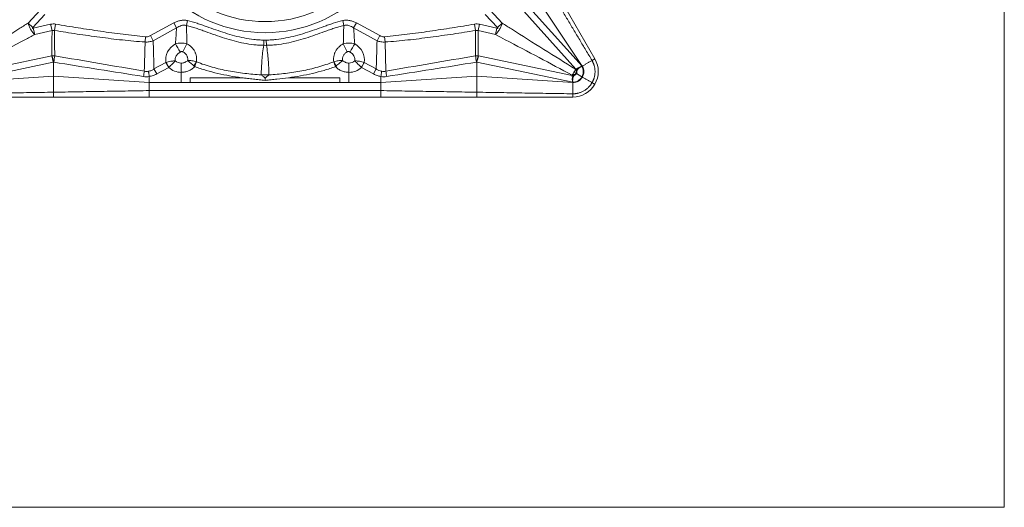
# Model space of a CAD drawing. Units: millimetres. Extents: x 74.4 to 97.6, y 153 to 174.9.
# Drawn here: x 82.2 to 97.6, y 153 to 160.6 of the extents above; entities that cross this region are included whole.
import ezdxf

# ---------------------------------------------------------------- set-up
doc = ezdxf.new("R2010")
doc.units = ezdxf.units.MM
doc.layers.add('1', color=7, linetype='Continuous', true_color=0xffffff)
doc.layers.add('41', color=7, linetype='Continuous', true_color=0xffffff)

msp = doc.modelspace()

# ---------------------------------------------------------------- linework, layer by layer
at = {"layer": '1', "color": 53, "linetype": 'Continuous', "lineweight": 18}
for p, q in [((90.403, 161.307), (91.153, 160.008)), ((90.121, 161.144), (90.957, 159.896)), ((90.857, 159.848), (89.858, 160.964)), ((89.931, 161.034), (90.953, 159.893)), ((82.48, 160.771), (82.29, 160.568)), ((89.514, 160.771), (89.704, 160.568)), ((82.365, 160.498), (82.554, 160.701)), ((84.784, 160.606), (84.767, 160.529)), ((87.211, 160.606), (87.227, 160.529)), ((89.63, 160.498), (89.44, 160.701)), ((82.29, 160.568), (82.365, 160.498)), ((82.643, 160.549), (82.372, 160.486)), ((82.395, 160.387), (82.372, 160.486)), ((82.395, 160.387), (82.666, 160.449)), ((82.666, 160.449), (82.643, 160.549)), ((82.722, 160.551), (82.705, 160.452)), ((84.571, 160.57), (84.203, 160.371)), ((84.247, 160.291), (84.614, 160.491)), ((84.571, 160.57), (84.614, 160.491)), ((87.424, 160.57), (87.381, 160.491)), ((87.748, 160.291), (87.381, 160.491)), ((87.424, 160.57), (87.791, 160.371)), ((89.272, 160.551), (89.289, 160.452)), ((89.329, 160.449), (89.352, 160.549)), ((89.6, 160.387), (89.329, 160.449)), ((89.352, 160.549), (89.623, 160.486)), ((89.6, 160.387), (89.623, 160.486)), ((89.704, 160.568), (89.63, 160.498)), ((84.128, 160.354), (84.121, 160.272)), ((84.203, 160.371), (84.247, 160.291)), ((85.977, 160.22), (85.978, 160.301)), ((86.016, 160.301), (86.017, 160.22)), ((87.791, 160.371), (87.748, 160.291)), ((87.866, 160.354), (87.873, 160.272)), ((81.195, 159.748), (82.661, 160.055)), ((82.661, 160.055), (82.664, 160.056)), ((89.333, 160.055), (89.331, 160.056)), ((90.799, 159.748), (89.333, 160.055)), ((82.685, 159.956), (81.186, 159.643)), ((82.692, 159.956), (82.686, 159.955)), ((82.686, 159.955), (82.686, 159.737)), ((84.26, 159.851), (84.447, 159.953)), ((84.26, 159.851), (84.303, 159.772)), ((84.49, 159.873), (84.303, 159.772)), ((84.49, 159.873), (84.447, 159.953)), ((87.504, 159.873), (87.547, 159.953)), ((87.504, 159.873), (87.691, 159.772)), ((87.735, 159.851), (87.547, 159.953)), ((87.735, 159.851), (87.691, 159.772)), ((89.302, 159.956), (89.309, 159.955)), ((89.309, 159.956), (90.808, 159.643)), ((89.309, 159.955), (89.309, 159.737)), ((90.951, 159.893), (90.952, 159.891)), ((90.953, 159.893), (90.957, 159.896)), ((90.958, 159.895), (90.953, 159.892)), ((90.953, 159.893), (90.953, 159.892)), ((82.686, 159.737), (81.186, 159.637)), ((84.186, 159.637), (82.686, 159.737)), ((84.186, 159.733), (84.186, 159.637)), ((87.809, 159.637), (89.309, 159.737)), ((87.809, 159.733), (87.809, 159.637)), ((89.309, 159.737), (90.808, 159.637)), ((90.826, 159.799), (90.859, 159.781)), ((90.951, 159.727), (90.865, 159.777)), ((84.186, 159.637), (84.686, 159.637)), ((84.186, 159.512), (87.809, 159.512)), ((84.828, 159.637), (87.166, 159.637)), ((87.809, 159.637), (87.309, 159.637)), ((90.808, 159.644), (90.809, 159.645)), ((90.808, 159.643), (90.809, 159.643)), ((90.808, 159.637), (90.808, 159.643)), ((90.809, 159.643), (90.809, 159.637)), ((82.686, 159.412), (81.186, 159.412)), ((84.186, 159.412), (82.686, 159.412)), ((87.809, 159.412), (84.186, 159.412)), ((87.809, 159.412), (89.309, 159.412)), ((89.309, 159.412), (90.809, 159.412))]:
    msp.add_line(p, q, dxfattribs=at)
for radius in [2.17, 1.997]:
    msp.add_circle((85.997, 162.587), radius, dxfattribs=at)
for centre, radius, start, end in [((84.686, 160.087), 0.145, 230.1036, 270.0842), ((87.309, 160.087), 0.145, 269.9158, 309.8964), ((90.809, 159.809), 0.397, 330, 30), ((84.686, 160.087), 0.29, 227.5833, 270), ((87.309, 160.087), 0.29, 270, 312.4167), ((90.809, 159.809), 0.172, 330, 29.7704), ((90.809, 159.809), 0.172, 270.2296, 330), ((90.809, 159.809), 0.397, 270, 330)]:
    msp.add_arc(centre, radius, start, end, dxfattribs=at)
for centre, major_axis, ratio, start_param, end_param in [((84.72, 160.023), (-0.249, -0.135), 0.89201, 4.727827, 6.007249), ((84.65, 160.144), (0.122, -0.218), 0.006978, 1.436429, 2.039772), ((84.739, 160.148), (0.109, 0.225), 0.044474, 1.15344, 1.72741), ((87.255, 160.148), (-0.109, 0.225), 0.044474, 4.555775, 5.129745), ((87.345, 160.144), (-0.122, -0.218), 0.006978, 4.243413, 4.846756), ((87.274, 160.023), (0.249, -0.135), 0.89201, 0.275936, 1.555358), ((82.684, 159.956), (-0.047, 0.194), 0.006879, 4.714735, 5.246975), ((82.687, 159.956), (0.2, -0.001), 0.499557, 1.469501, 1.688358), ((82.687, 159.956), (0.054, -0.193), 0.026019, 1.563566, 2.10516), ((82.687, 159.956), (-0.032, -0.197), 0.026658, 1.575111, 2.102101), ((84.73, 160.005), (0.125, 0.068), 0.89201, 1.586234, 2.821649), ((87.264, 160.005), (-0.125, 0.068), 0.89201, 3.461536, 4.696951), ((89.308, 159.956), (-0.2, -0.001), 0.499557, 4.594827, 4.813684), ((89.308, 159.956), (0.032, -0.197), 0.026658, 4.181084, 4.708075), ((89.308, 159.956), (-0.054, -0.193), 0.026019, 4.178025, 4.719619), ((89.31, 159.956), (0.047, 0.194), 0.006879, 1.03621, 1.568451), ((77.626, 158.55), (5.059, 1.406), 0.038089, 6.272596, 6.28195), ((84.091, 159.733), (-0.031, -0.198), 0.026684, 1.574947, 2.005799), ((84.491, 159.874), (0.1, -0.173), 0.013736, 1.575141, 2.039634), ((84.893, 159.889), (0.092, 0.177), 0.045069, 1.164559, 1.553145), ((84.895, 159.888), (-0.071, -0.187), 0.004663, 1.574036, 1.979112), ((87.099, 159.888), (0.071, -0.187), 0.004663, 4.304074, 4.70915), ((87.101, 159.889), (-0.092, 0.177), 0.045069, 4.73004, 5.118627), ((87.503, 159.874), (-0.1, -0.173), 0.013736, 4.243551, 4.708044), ((87.904, 159.733), (0.031, -0.198), 0.026684, 4.277386, 4.708239), ((94.368, 158.55), (-5.059, 1.406), 0.038089, 0.001236, 0.010589), ((90.811, 159.808), (-0.018, 0.108), 0.443385, 4.451608, 4.996885), ((90.816, 159.81), (-0.04, 0.102), 0.482656, 4.562771, 4.900856), ((90.818, 159.811), (-0.0474, 0.0993), 0.484377, 4.570158, 4.864209), ((74.098, 178.728), (-16.855, 18.834), 0.007913, 3.133106, 3.139025), ((74.099, 178.726), (-16.855, 18.834), 0.012265, 3.133106, 3.139024), ((90.811, 159.808), (-0.103, -0.038), 0.443385, 1.2863, 1.831577), ((90.812, 159.803), (-0.109, -0.016), 0.482656, 1.38233, 1.720414), ((90.812, 159.8), (-0.11, -0.009), 0.484377, 1.418976, 1.713027), ((66.073, 164.821), (-24.735, 5.179), 0.007914, 3.144161, 3.15008), ((66.071, 164.822), (-24.738, 5.18), 0.012265, 3.144161, 3.150079)]:
    msp.add_ellipse(centre, major_axis=major_axis, ratio=ratio, start_param=start_param, end_param=end_param, dxfattribs=at)
for points, degree in [([(90.338, 161.269), (91.109, 159.983)], 1), ([(82.722, 160.551), (82.695, 160.556), (82.669, 160.555), (82.643, 160.549)], 3), ([(84.596, 160.243), (84.601, 160.326), (84.607, 160.408), (84.614, 160.491)], 3), ([(84.767, 160.529), (84.77, 160.434), (84.772, 160.339), (84.775, 160.243)], 3), ([(87.227, 160.529), (87.225, 160.434), (87.222, 160.339), (87.22, 160.243)], 3), ([(87.399, 160.243), (87.393, 160.326), (87.387, 160.408), (87.381, 160.491)], 3), ([(89.272, 160.551), (89.299, 160.556), (89.325, 160.555), (89.352, 160.549)], 3), ([(86.016, 160.301), (86.003, 160.301), (85.991, 160.301), (85.978, 160.301)], 3), ([(85.977, 160.22), (85.99, 160.219), (86.004, 160.219), (86.017, 160.22)], 3), ([(91.109, 159.983), (90.958, 159.895)], 1), ([(91.109, 159.983), (91.153, 160.008)], 1), ([(84.447, 159.953), (84.447, 159.953), (84.447, 159.953), (84.448, 159.953)], 3), ([(84.49, 159.873), (84.491, 159.874), (84.492, 159.875), (84.493, 159.876)], 3), ([(87.504, 159.873), (87.503, 159.874), (87.502, 159.875), (87.502, 159.876)], 3), ([(87.547, 159.953), (87.547, 159.953), (87.547, 159.953), (87.547, 159.953)], 3), ([(90.857, 159.848), (90.858, 159.848), (90.858, 159.848), (90.859, 159.848)], 3), ([(90.873, 159.819), (90.872, 159.817), (90.871, 159.816), (90.871, 159.814)], 3), ([(90.957, 159.896), (90.958, 159.896), (90.958, 159.895), (90.958, 159.895)], 3), ([(90.958, 159.895), (90.958, 159.895), (90.958, 159.895), (90.958, 159.895)], 3), ([(82.686, 159.487), (82.686, 159.737)], 1), ([(84.185, 159.733), (84.186, 159.733), (84.186, 159.733), (84.186, 159.733)], 3), ([(84.686, 159.798), (84.686, 159.714)], 1), ([(84.686, 159.637), (84.686, 159.714)], 1), ([(84.827, 159.714), (84.828, 159.637)], 1), ([(85.997, 159.671), (85.63, 159.713)], 1), ([(85.936, 159.757), (85.977, 159.757), (86.017, 159.757), (86.058, 159.757)], 3), ([(85.997, 159.705), (85.997, 159.694), (85.997, 159.683), (85.997, 159.671)], 3), ([(87.168, 159.714), (86.364, 159.714)], 1), ([(87.168, 159.714), (87.166, 159.637)], 1), ([(87.309, 159.798), (87.309, 159.714)], 1), ([(87.309, 159.637), (87.309, 159.714)], 1), ([(87.809, 159.733), (87.809, 159.733), (87.809, 159.733), (87.809, 159.733)], 3), ([(89.309, 159.487), (89.309, 159.737)], 1), ([(90.8, 159.746), (90.8, 159.747), (90.8, 159.747), (90.799, 159.748)], 3), ([(90.836, 159.753), (90.835, 159.752), (90.833, 159.75), (90.832, 159.749)], 3), ([(90.859, 159.781), (90.857, 159.778), (90.855, 159.776), (90.854, 159.773)], 3), ([(90.859, 159.781), (90.865, 159.777)], 1), ([(91.109, 159.636), (90.958, 159.723)], 1), ([(84.186, 159.512), (82.686, 159.487)], 1), ([(84.186, 159.637), (84.186, 159.512)], 1), ([(84.186, 159.512), (84.186, 159.412)], 1), ([(84.828, 159.637), (84.781, 159.637), (84.733, 159.637), (84.686, 159.637)], 3), ([(87.309, 159.637), (87.166, 159.637)], 1), ([(87.809, 159.637), (87.809, 159.512)], 1), ([(87.809, 159.512), (87.809, 159.412)], 1), ([(87.809, 159.512), (89.309, 159.487)], 1), ([(90.809, 159.637), (90.809, 159.637), (90.808, 159.637), (90.808, 159.637)], 3), ([(90.809, 159.462), (90.809, 159.637)], 1), ([(90.809, 159.637), (90.809, 159.637), (90.809, 159.637), (90.809, 159.637)], 3), ([(91.153, 159.611), (91.109, 159.636)], 1), ([(82.686, 159.487), (81.186, 159.462)], 1), ([(82.686, 159.412), (82.686, 159.487)], 1), ([(89.309, 159.412), (89.309, 159.487)], 1), ([(89.309, 159.487), (90.809, 159.462)], 1), ([(90.809, 159.462), (90.809, 159.412)], 1)]:
    msp.add_open_spline(points, degree=degree, dxfattribs=at)
for points, knots in [([(84.784, 160.606), (84.775, 160.608), (84.766, 160.61), (84.747, 160.612), (84.72, 160.614), (84.692, 160.611), (84.665, 160.606), (84.656, 160.604), (84.638, 160.599), (84.629, 160.596), (84.604, 160.587), (84.587, 160.579), (84.571, 160.57)], [0, 0, 0, 0, 0.125, 0.125, 0.25, 0.5, 0.5, 0.625, 0.625, 0.75, 0.75, 1, 1, 1, 1]), ([(85.978, 160.301), (85.952, 160.302), (85.926, 160.303), (85.875, 160.306), (85.849, 160.308), (85.772, 160.317), (85.721, 160.325), (85.57, 160.354), (85.47, 160.382), (85.323, 160.428), (85.274, 160.445), (85.176, 160.478), (85.128, 160.496), (85.055, 160.522), (85.03, 160.53), (84.982, 160.547), (84.957, 160.556), (84.884, 160.58), (84.835, 160.595), (84.784, 160.606)], [0, 0, 0, 0, 0.0625, 0.0625, 0.125, 0.125, 0.25, 0.25, 0.5, 0.5, 0.625, 0.625, 0.75, 0.75, 0.8125, 0.8125, 0.875, 0.875, 1, 1, 1, 1]), ([(86.016, 160.301), (86.042, 160.302), (86.068, 160.303), (86.12, 160.306), (86.145, 160.308), (86.223, 160.317), (86.273, 160.325), (86.425, 160.354), (86.524, 160.382), (86.671, 160.428), (86.72, 160.445), (86.818, 160.478), (86.867, 160.496), (86.94, 160.522), (86.964, 160.53), (87.013, 160.547), (87.037, 160.556), (87.11, 160.58), (87.16, 160.595), (87.211, 160.606)], [0, 0, 0, 0, 0.0625, 0.0625, 0.125, 0.125, 0.25, 0.25, 0.5, 0.5, 0.625, 0.625, 0.75, 0.75, 0.8125, 0.8125, 0.875, 0.875, 1, 1, 1, 1]), ([(87.211, 160.606), (87.22, 160.608), (87.229, 160.61), (87.247, 160.612), (87.275, 160.614), (87.302, 160.611), (87.329, 160.606), (87.339, 160.604), (87.356, 160.599), (87.365, 160.596), (87.391, 160.587), (87.407, 160.579), (87.424, 160.57)], [0, 0, 0, 0, 0.125, 0.125, 0.25, 0.5, 0.5, 0.625, 0.625, 0.75, 0.75, 1, 1, 1, 1]), ([(82.29, 160.568), (82.242, 160.537), (82.194, 160.506), (81.977, 160.369), (81.809, 160.261), (81.474, 160.053), (81.308, 159.95), (81.142, 159.846)], [0, 0, 0, 0, 0.126449, 0.126449, 0.567649, 0.567649, 1, 1, 1, 1]), ([(82.29, 160.568), (82.294, 160.552), (82.3, 160.535), (82.314, 160.503), (82.322, 160.486), (82.34, 160.455), (82.35, 160.439), (82.366, 160.418), (82.372, 160.411), (82.383, 160.398), (82.389, 160.392), (82.395, 160.387)], [0, 0, 0, 0, 0.25, 0.25, 0.5, 0.5, 0.75, 0.75, 0.875, 0.875, 1, 1, 1, 1]), ([(82.372, 160.486), (82.369, 160.485), (82.367, 160.485), (82.364, 160.485), (82.363, 160.485), (82.361, 160.485), (82.36, 160.485), (82.359, 160.485), (82.359, 160.486), (82.358, 160.487), (82.358, 160.487), (82.358, 160.489), (82.358, 160.489), (82.359, 160.491), (82.36, 160.492), (82.362, 160.495), (82.363, 160.496), (82.365, 160.498)], [0, 0, 0, 0, 0.25, 0.25, 0.375, 0.375, 0.4375, 0.4375, 0.5, 0.5, 0.5625, 0.5625, 0.625, 0.625, 0.75, 0.75, 1, 1, 1, 1]), ([(82.664, 160.056), (82.664, 160.117), (82.664, 160.179), (82.665, 160.31), (82.665, 160.38), (82.666, 160.449)], [0, 0, 0, 0, 0.46993, 0.46993, 1, 1, 1, 1]), ([(82.666, 160.449), (82.672, 160.452), (82.679, 160.453), (82.692, 160.454), (82.699, 160.453), (82.705, 160.452)], [0, 0, 0, 0, 0.5, 0.5, 1, 1, 1, 1]), ([(82.705, 160.452), (82.706, 160.352), (82.706, 160.252), (82.707, 160.12), (82.707, 160.088), (82.707, 160.056)], [0, 0, 0, 0, 0.755786, 0.755786, 1, 1, 1, 1]), ([(82.705, 160.452), (82.823, 160.433), (82.94, 160.414), (83.176, 160.379), (83.294, 160.362), (83.529, 160.331), (83.648, 160.316), (83.884, 160.29), (84.003, 160.279), (84.121, 160.272)], [0, 0, 0, 0, 0.25, 0.25, 0.5, 0.5, 0.75, 0.75, 1, 1, 1, 1]), ([(84.128, 160.354), (84.01, 160.364), (83.893, 160.377), (83.658, 160.407), (83.541, 160.423), (83.306, 160.457), (83.189, 160.475), (82.956, 160.512), (82.839, 160.531), (82.722, 160.551)], [0, 0, 0, 0, 0.25, 0.25, 0.5, 0.5, 0.75, 0.75, 1, 1, 1, 1]), ([(84.614, 160.491), (84.625, 160.499), (84.636, 160.506), (84.66, 160.519), (84.673, 160.524), (84.699, 160.532), (84.712, 160.534), (84.733, 160.535), (84.74, 160.534), (84.754, 160.533), (84.76, 160.531), (84.767, 160.529)], [0, 0, 0, 0, 0.25, 0.25, 0.5, 0.5, 0.75, 0.75, 0.875, 0.875, 1, 1, 1, 1]), ([(84.767, 160.529), (84.793, 160.524), (84.818, 160.518), (84.869, 160.503), (84.893, 160.495), (84.943, 160.478), (84.968, 160.47), (85.017, 160.452), (85.091, 160.426), (85.165, 160.399), (85.263, 160.364), (85.313, 160.348), (85.462, 160.3), (85.563, 160.272), (85.716, 160.243), (85.768, 160.235), (85.846, 160.226), (85.872, 160.224), (85.924, 160.221), (85.951, 160.22), (85.977, 160.22)], [0, 0, 0, 0, 0.0625, 0.0625, 0.125, 0.125, 0.1875, 0.1875, 0.25, 0.375, 0.375, 0.5, 0.5, 0.75, 0.75, 0.875, 0.875, 0.9375, 0.9375, 1, 1, 1, 1]), ([(87.227, 160.529), (87.201, 160.524), (87.176, 160.518), (87.126, 160.503), (87.101, 160.495), (87.051, 160.478), (87.027, 160.47), (86.977, 160.452), (86.904, 160.426), (86.83, 160.399), (86.731, 160.364), (86.682, 160.348), (86.532, 160.3), (86.432, 160.272), (86.278, 160.243), (86.227, 160.235), (86.148, 160.226), (86.122, 160.224), (86.07, 160.221), (86.044, 160.22), (86.017, 160.22)], [0, 0, 0, 0, 0.0625, 0.0625, 0.125, 0.125, 0.1875, 0.1875, 0.25, 0.375, 0.375, 0.5, 0.5, 0.75, 0.75, 0.875, 0.875, 0.9375, 0.9375, 1, 1, 1, 1]), ([(87.381, 160.491), (87.37, 160.499), (87.358, 160.506), (87.334, 160.519), (87.322, 160.524), (87.295, 160.532), (87.282, 160.534), (87.261, 160.535), (87.254, 160.534), (87.241, 160.533), (87.234, 160.531), (87.227, 160.529)], [0, 0, 0, 0, 0.25, 0.25, 0.5, 0.5, 0.75, 0.75, 0.875, 0.875, 1, 1, 1, 1]), ([(87.866, 160.354), (87.984, 160.364), (88.101, 160.377), (88.336, 160.407), (88.454, 160.423), (88.688, 160.457), (88.805, 160.475), (89.039, 160.512), (89.155, 160.531), (89.272, 160.551)], [0, 0, 0, 0, 0.25, 0.25, 0.5, 0.5, 0.75, 0.75, 1, 1, 1, 1]), ([(89.289, 160.452), (89.171, 160.433), (89.054, 160.414), (88.819, 160.379), (88.701, 160.362), (88.465, 160.331), (88.347, 160.316), (88.11, 160.29), (87.992, 160.279), (87.873, 160.272)], [0, 0, 0, 0, 0.25, 0.25, 0.5, 0.5, 0.75, 0.75, 1, 1, 1, 1]), ([(89.289, 160.452), (89.288, 160.352), (89.288, 160.252), (89.287, 160.12), (89.287, 160.088), (89.287, 160.056)], [0, 0, 0, 0, 0.755786, 0.755786, 1, 1, 1, 1]), ([(89.329, 160.449), (89.322, 160.452), (89.316, 160.453), (89.302, 160.454), (89.295, 160.453), (89.289, 160.452)], [0, 0, 0, 0, 0.5, 0.5, 1, 1, 1, 1]), ([(89.331, 160.056), (89.33, 160.117), (89.33, 160.179), (89.329, 160.31), (89.329, 160.38), (89.329, 160.449)], [0, 0, 0, 0, 0.46993, 0.46993, 1, 1, 1, 1]), ([(89.704, 160.568), (89.7, 160.552), (89.695, 160.535), (89.681, 160.503), (89.673, 160.486), (89.654, 160.455), (89.644, 160.439), (89.628, 160.418), (89.623, 160.411), (89.611, 160.398), (89.606, 160.392), (89.6, 160.387)], [0, 0, 0, 0, 0.25, 0.25, 0.5, 0.5, 0.75, 0.75, 0.875, 0.875, 1, 1, 1, 1]), ([(89.623, 160.486), (89.625, 160.485), (89.627, 160.485), (89.631, 160.485), (89.632, 160.485), (89.633, 160.485), (89.634, 160.485), (89.635, 160.485), (89.636, 160.486), (89.636, 160.487), (89.636, 160.487), (89.636, 160.489), (89.636, 160.489), (89.635, 160.491), (89.635, 160.492), (89.633, 160.495), (89.631, 160.496), (89.63, 160.498)], [0, 0, 0, 0, 0.25, 0.25, 0.375, 0.375, 0.4375, 0.4375, 0.5, 0.5, 0.5625, 0.5625, 0.625, 0.625, 0.75, 0.75, 1, 1, 1, 1]), ([(89.704, 160.568), (89.752, 160.537), (89.801, 160.506), (90.018, 160.369), (90.186, 160.261), (90.521, 160.053), (90.686, 159.95), (90.852, 159.846)], [0, 0, 0, 0, 0.126449, 0.126449, 0.567649, 0.567649, 1, 1, 1, 1]), ([(81.196, 159.753), (81.368, 159.845), (81.541, 159.937), (81.888, 160.123), (82.066, 160.214), (82.293, 160.334), (82.344, 160.36), (82.395, 160.387)], [0, 0, 0, 0, 0.432351, 0.432351, 0.873551, 0.873551, 1, 1, 1, 1]), ([(84.108, 159.815), (84.109, 159.846), (84.11, 159.878), (84.113, 159.969), (84.114, 160.029), (84.118, 160.15), (84.119, 160.211), (84.121, 160.272)], [0, 0, 0, 0, 0.205124, 0.205124, 0.601382, 0.601382, 1, 1, 1, 1]), ([(84.121, 160.272), (84.132, 160.271), (84.143, 160.271), (84.164, 160.272), (84.175, 160.273), (84.206, 160.278), (84.227, 160.284), (84.247, 160.291)], [0, 0, 0, 0, 0.25, 0.25, 0.5, 0.5, 1, 1, 1, 1]), ([(84.203, 160.371), (84.192, 160.365), (84.18, 160.36), (84.161, 160.355), (84.154, 160.354), (84.141, 160.353), (84.135, 160.354), (84.128, 160.354)], [0, 0, 0, 0, 0.5, 0.5, 0.75, 0.75, 1, 1, 1, 1]), ([(84.247, 160.291), (84.249, 160.227), (84.251, 160.162), (84.254, 160.037), (84.256, 159.977), (84.258, 159.895), (84.259, 159.873), (84.26, 159.851)], [0, 0, 0, 0, 0.440353, 0.440353, 0.851012, 0.851012, 1, 1, 1, 1]), ([(87.748, 160.291), (87.746, 160.227), (87.744, 160.162), (87.74, 160.037), (87.738, 159.977), (87.736, 159.895), (87.735, 159.873), (87.735, 159.851)], [0, 0, 0, 0, 0.440353, 0.440353, 0.851012, 0.851012, 1, 1, 1, 1]), ([(87.873, 160.272), (87.862, 160.271), (87.852, 160.271), (87.83, 160.272), (87.82, 160.273), (87.788, 160.278), (87.768, 160.284), (87.748, 160.291)], [0, 0, 0, 0, 0.25, 0.25, 0.5, 0.5, 1, 1, 1, 1]), ([(87.791, 160.371), (87.802, 160.365), (87.814, 160.36), (87.833, 160.355), (87.84, 160.354), (87.853, 160.353), (87.859, 160.354), (87.866, 160.354)], [0, 0, 0, 0, 0.5, 0.5, 0.75, 0.75, 1, 1, 1, 1]), ([(87.886, 159.815), (87.885, 159.846), (87.884, 159.878), (87.882, 159.969), (87.88, 160.029), (87.877, 160.15), (87.875, 160.211), (87.873, 160.272)], [0, 0, 0, 0, 0.205124, 0.205124, 0.601382, 0.601382, 1, 1, 1, 1]), ([(90.798, 159.753), (90.626, 159.845), (90.454, 159.937), (90.106, 160.123), (89.928, 160.214), (89.701, 160.334), (89.65, 160.36), (89.6, 160.387)], [0, 0, 0, 0, 0.432351, 0.432351, 0.873551, 0.873551, 1, 1, 1, 1]), ([(84.596, 160.243), (84.61, 160.248), (84.625, 160.251), (84.655, 160.255), (84.67, 160.256), (84.7, 160.256), (84.715, 160.255), (84.745, 160.251), (84.76, 160.248), (84.775, 160.243)], [0, 0, 0, 0, 0.25, 0.25, 0.5, 0.5, 0.75, 0.75, 1, 1, 1, 1]), ([(84.712, 160.117), (84.709, 160.119), (84.705, 160.12), (84.698, 160.122), (84.694, 160.122), (84.686, 160.122), (84.682, 160.121), (84.675, 160.119), (84.671, 160.117), (84.668, 160.116)], [0, 0, 0, 0, 0.25, 0.25, 0.5, 0.5, 0.75, 0.75, 1, 1, 1, 1]), ([(84.775, 160.243), (84.801, 160.229), (84.825, 160.213), (84.856, 160.182), (84.865, 160.171), (84.883, 160.148), (84.89, 160.136), (84.9, 160.117), (84.903, 160.111), (84.909, 160.098), (84.911, 160.092), (84.918, 160.072), (84.921, 160.058), (84.924, 160.038), (84.925, 160.031), (84.926, 160.017), (84.926, 160.01), (84.926, 159.99), (84.925, 159.977), (84.922, 159.963)], [0, 0, 0, 0, 0.25, 0.25, 0.375, 0.375, 0.5, 0.5, 0.5625, 0.5625, 0.625, 0.625, 0.75, 0.75, 0.8125, 0.8125, 0.875, 0.875, 1, 1, 1, 1]), ([(85.936, 159.757), (85.937, 159.796), (85.939, 159.834), (85.943, 159.912), (85.945, 159.95), (85.951, 160.028), (85.954, 160.066), (85.963, 160.143), (85.969, 160.182), (85.977, 160.22)], [0, 0, 0, 0, 0.25, 0.25, 0.5, 0.5, 0.75, 0.75, 1, 1, 1, 1]), ([(86.017, 160.22), (86.025, 160.182), (86.031, 160.143), (86.04, 160.066), (86.044, 160.028), (86.049, 159.95), (86.052, 159.912), (86.055, 159.834), (86.057, 159.796), (86.058, 159.757)], [0, 0, 0, 0, 0.25, 0.25, 0.5, 0.5, 0.75, 0.75, 1, 1, 1, 1]), ([(87.22, 160.243), (87.193, 160.229), (87.17, 160.213), (87.138, 160.182), (87.129, 160.171), (87.112, 160.148), (87.104, 160.136), (87.094, 160.117), (87.091, 160.111), (87.086, 160.098), (87.083, 160.092), (87.077, 160.072), (87.073, 160.058), (87.07, 160.038), (87.069, 160.031), (87.068, 160.017), (87.068, 160.01), (87.068, 159.99), (87.07, 159.977), (87.072, 159.963)], [0, 0, 0, 0, 0.25, 0.25, 0.375, 0.375, 0.5, 0.5, 0.5625, 0.5625, 0.625, 0.625, 0.75, 0.75, 0.8125, 0.8125, 0.875, 0.875, 1, 1, 1, 1]), ([(87.399, 160.243), (87.384, 160.248), (87.369, 160.251), (87.34, 160.255), (87.324, 160.256), (87.294, 160.256), (87.279, 160.255), (87.249, 160.251), (87.234, 160.248), (87.22, 160.243)], [0, 0, 0, 0, 0.25, 0.25, 0.5, 0.5, 0.75, 0.75, 1, 1, 1, 1]), ([(87.282, 160.117), (87.285, 160.119), (87.289, 160.12), (87.297, 160.122), (87.301, 160.122), (87.308, 160.122), (87.312, 160.121), (87.32, 160.119), (87.323, 160.117), (87.327, 160.116)], [0, 0, 0, 0, 0.25, 0.25, 0.5, 0.5, 0.75, 0.75, 1, 1, 1, 1]), ([(82.707, 160.056), (82.941, 160.016), (83.174, 159.976), (83.641, 159.896), (83.875, 159.856), (84.108, 159.815)], [0, 0, 0, 0, 0.5, 0.5, 1, 1, 1, 1]), ([(84.448, 159.953), (84.472, 159.961), (84.496, 159.967), (84.533, 159.973), (84.545, 159.974), (84.563, 159.975), (84.569, 159.976), (84.581, 159.976), (84.587, 159.976), (84.593, 159.976)], [0, 0, 0, 0, 0.5, 0.5, 0.75, 0.75, 0.875, 0.875, 1, 1, 1, 1]), ([(84.493, 159.876), (84.511, 159.894), (84.529, 159.911), (84.554, 159.936), (84.562, 159.945), (84.574, 159.957), (84.578, 159.961), (84.585, 159.969), (84.589, 159.972), (84.593, 159.976)], [0, 0, 0, 0, 0.5, 0.5, 0.75, 0.75, 0.875, 0.875, 1, 1, 1, 1]), ([(84.686, 159.942), (84.695, 159.942), (84.704, 159.943), (84.723, 159.947), (84.732, 159.95), (84.749, 159.957), (84.757, 159.961), (84.773, 159.971), (84.78, 159.977), (84.786, 159.984)], [0, 0, 0, 0, 0.25, 0.25, 0.5, 0.5, 0.75, 0.75, 1, 1, 1, 1]), ([(84.786, 159.984), (84.787, 159.99), (84.788, 159.997), (84.788, 160.01), (84.787, 160.017), (84.785, 160.03), (84.783, 160.036), (84.779, 160.049), (84.776, 160.055), (84.769, 160.067), (84.765, 160.073), (84.757, 160.084), (84.752, 160.089), (84.737, 160.103), (84.725, 160.111), (84.712, 160.117)], [0, 0, 0, 0, 0.125, 0.125, 0.25, 0.25, 0.375, 0.375, 0.5, 0.5, 0.625, 0.625, 0.75, 0.75, 1, 1, 1, 1]), ([(84.786, 159.984), (84.792, 159.984), (84.797, 159.983), (84.808, 159.983), (84.814, 159.983), (84.83, 159.981), (84.842, 159.98), (84.876, 159.975), (84.899, 159.97), (84.922, 159.963)], [0, 0, 0, 0, 0.125, 0.125, 0.25, 0.25, 0.5, 0.5, 1, 1, 1, 1]), ([(84.786, 159.984), (84.79, 159.98), (84.794, 159.977), (84.801, 159.97), (84.805, 159.967), (84.817, 159.956), (84.825, 159.949), (84.851, 159.927), (84.868, 159.912), (84.887, 159.896)], [0, 0, 0, 0, 0.125, 0.125, 0.25, 0.25, 0.5, 0.5, 1, 1, 1, 1]), ([(87.208, 159.984), (87.203, 159.984), (87.197, 159.983), (87.186, 159.983), (87.181, 159.983), (87.164, 159.981), (87.153, 159.98), (87.118, 159.975), (87.095, 159.97), (87.072, 159.963)], [0, 0, 0, 0, 0.125, 0.125, 0.25, 0.25, 0.5, 0.5, 1, 1, 1, 1]), ([(87.208, 159.984), (87.204, 159.98), (87.201, 159.977), (87.193, 159.97), (87.189, 159.967), (87.177, 159.956), (87.169, 159.949), (87.144, 159.927), (87.126, 159.912), (87.108, 159.896)], [0, 0, 0, 0, 0.125, 0.125, 0.25, 0.25, 0.5, 0.5, 1, 1, 1, 1]), ([(87.208, 159.984), (87.207, 159.99), (87.206, 159.997), (87.206, 160.01), (87.207, 160.017), (87.209, 160.03), (87.211, 160.036), (87.216, 160.049), (87.219, 160.055), (87.225, 160.067), (87.229, 160.073), (87.237, 160.084), (87.242, 160.089), (87.257, 160.103), (87.269, 160.111), (87.282, 160.117)], [0, 0, 0, 0, 0.125, 0.125, 0.25, 0.25, 0.375, 0.375, 0.5, 0.5, 0.625, 0.625, 0.75, 0.75, 1, 1, 1, 1]), ([(87.309, 159.942), (87.299, 159.942), (87.29, 159.943), (87.272, 159.947), (87.263, 159.95), (87.246, 159.957), (87.237, 159.961), (87.222, 159.971), (87.215, 159.977), (87.208, 159.984)], [0, 0, 0, 0, 0.25, 0.25, 0.5, 0.5, 0.75, 0.75, 1, 1, 1, 1]), ([(87.502, 159.876), (87.483, 159.894), (87.466, 159.911), (87.44, 159.936), (87.432, 159.945), (87.42, 159.957), (87.416, 159.961), (87.409, 159.969), (87.405, 159.972), (87.402, 159.976)], [0, 0, 0, 0, 0.5, 0.5, 0.75, 0.75, 0.875, 0.875, 1, 1, 1, 1]), ([(87.547, 159.953), (87.523, 159.961), (87.498, 159.967), (87.462, 159.973), (87.449, 159.974), (87.431, 159.975), (87.425, 159.976), (87.413, 159.976), (87.407, 159.976), (87.402, 159.976)], [0, 0, 0, 0, 0.5, 0.5, 0.75, 0.75, 0.875, 0.875, 1, 1, 1, 1]), ([(89.287, 160.056), (89.053, 160.016), (88.82, 159.976), (88.353, 159.896), (88.119, 159.856), (87.886, 159.815)], [0, 0, 0, 0, 0.5, 0.5, 1, 1, 1, 1]), ([(84.096, 159.733), (83.862, 159.769), (83.628, 159.806), (83.16, 159.881), (82.926, 159.919), (82.692, 159.956)], [0, 0, 0, 0, 0.5, 0.5, 1, 1, 1, 1]), ([(84.108, 159.815), (84.119, 159.813), (84.13, 159.812), (84.152, 159.812), (84.163, 159.813), (84.174, 159.815)], [0, 0, 0, 0, 0.5, 0.5, 1, 1, 1, 1]), ([(84.174, 159.815), (84.19, 159.817), (84.205, 159.822), (84.226, 159.831), (84.233, 159.834), (84.247, 159.842), (84.253, 159.846), (84.26, 159.851)], [0, 0, 0, 0, 0.5, 0.5, 0.75, 0.75, 1, 1, 1, 1]), ([(84.174, 159.815), (84.175, 159.812), (84.175, 159.809), (84.176, 159.802), (84.176, 159.799), (84.178, 159.789), (84.179, 159.782), (84.182, 159.762), (84.184, 159.748), (84.185, 159.733)], [0, 0, 0, 0, 0.125, 0.125, 0.25, 0.25, 0.5, 0.5, 1, 1, 1, 1]), ([(84.686, 159.798), (84.686, 159.823), (84.686, 159.849), (84.686, 159.898), (84.686, 159.921), (84.686, 159.942)], [0, 0, 0, 0, 0.5, 0.5, 1, 1, 1, 1]), ([(84.897, 159.888), (84.883, 159.874), (84.868, 159.861), (84.844, 159.844), (84.835, 159.839), (84.818, 159.829), (84.809, 159.825), (84.782, 159.813), (84.764, 159.807), (84.735, 159.801), (84.725, 159.8), (84.71, 159.799), (84.705, 159.798), (84.695, 159.798), (84.69, 159.798), (84.686, 159.798)], [0, 0, 0, 0, 0.25, 0.25, 0.375, 0.375, 0.5, 0.5, 0.75, 0.75, 0.875, 0.875, 0.9375, 0.9375, 1, 1, 1, 1]), ([(84.897, 159.888), (84.895, 159.89), (84.894, 159.891), (84.89, 159.893), (84.888, 159.895), (84.887, 159.896)], [0, 0, 0, 0, 0.452718, 0.452718, 1, 1, 1, 1]), ([(85.63, 159.713), (85.568, 159.722), (85.505, 159.732), (85.381, 159.754), (85.32, 159.766), (85.197, 159.795), (85.136, 159.811), (85.015, 159.846), (84.955, 159.866), (84.897, 159.888)], [0, 0, 0, 0, 0.25, 0.25, 0.5, 0.5, 0.75, 0.75, 1, 1, 1, 1]), ([(84.922, 159.963), (84.923, 159.963), (84.923, 159.963), (84.924, 159.962), (84.924, 159.962), (84.925, 159.962)], [0, 0, 0, 0, 0.543301, 0.543301, 1, 1, 1, 1]), ([(84.925, 159.962), (84.965, 159.946), (85.005, 159.931), (85.087, 159.904), (85.128, 159.891), (85.253, 159.856), (85.337, 159.837), (85.507, 159.805), (85.592, 159.792), (85.764, 159.771), (85.85, 159.763), (85.936, 159.757)], [0, 0, 0, 0, 0.125, 0.125, 0.25, 0.25, 0.5, 0.5, 0.75, 0.75, 1, 1, 1, 1]), ([(87.07, 159.962), (87.03, 159.946), (86.989, 159.931), (86.908, 159.904), (86.866, 159.891), (86.741, 159.856), (86.657, 159.837), (86.487, 159.805), (86.402, 159.792), (86.23, 159.771), (86.144, 159.763), (86.058, 159.757)], [0, 0, 0, 0, 0.125, 0.125, 0.25, 0.25, 0.5, 0.5, 0.75, 0.75, 1, 1, 1, 1]), ([(86.364, 159.713), (86.427, 159.722), (86.489, 159.732), (86.613, 159.754), (86.675, 159.766), (86.797, 159.795), (86.858, 159.811), (86.979, 159.846), (87.039, 159.866), (87.098, 159.888)], [0, 0, 0, 0, 0.25, 0.25, 0.5, 0.5, 0.75, 0.75, 1, 1, 1, 1]), ([(87.072, 159.963), (87.072, 159.963), (87.071, 159.963), (87.071, 159.962), (87.07, 159.962), (87.07, 159.962)], [0, 0, 0, 0, 0.543301, 0.543301, 1, 1, 1, 1]), ([(87.098, 159.888), (87.099, 159.89), (87.101, 159.891), (87.104, 159.893), (87.106, 159.895), (87.108, 159.896)], [0, 0, 0, 0, 0.452718, 0.452718, 1, 1, 1, 1]), ([(87.098, 159.888), (87.111, 159.874), (87.126, 159.861), (87.15, 159.844), (87.159, 159.839), (87.176, 159.829), (87.185, 159.825), (87.212, 159.813), (87.231, 159.807), (87.26, 159.801), (87.269, 159.8), (87.284, 159.799), (87.289, 159.798), (87.299, 159.798), (87.304, 159.798), (87.309, 159.798)], [0, 0, 0, 0, 0.25, 0.25, 0.375, 0.375, 0.5, 0.5, 0.75, 0.75, 0.875, 0.875, 0.9375, 0.9375, 1, 1, 1, 1]), ([(87.309, 159.798), (87.309, 159.823), (87.309, 159.849), (87.309, 159.898), (87.309, 159.921), (87.309, 159.942)], [0, 0, 0, 0, 0.5, 0.5, 1, 1, 1, 1]), ([(87.82, 159.815), (87.805, 159.817), (87.79, 159.822), (87.768, 159.831), (87.761, 159.834), (87.748, 159.842), (87.741, 159.846), (87.735, 159.851)], [0, 0, 0, 0, 0.5, 0.5, 0.75, 0.75, 1, 1, 1, 1]), ([(87.82, 159.815), (87.82, 159.812), (87.819, 159.809), (87.818, 159.802), (87.818, 159.799), (87.816, 159.789), (87.815, 159.782), (87.813, 159.762), (87.811, 159.748), (87.809, 159.733)], [0, 0, 0, 0, 0.125, 0.125, 0.25, 0.25, 0.5, 0.5, 1, 1, 1, 1]), ([(87.886, 159.815), (87.875, 159.813), (87.864, 159.812), (87.842, 159.812), (87.831, 159.813), (87.82, 159.815)], [0, 0, 0, 0, 0.5, 0.5, 1, 1, 1, 1]), ([(87.898, 159.733), (88.133, 159.769), (88.367, 159.806), (88.834, 159.881), (89.068, 159.919), (89.302, 159.956)], [0, 0, 0, 0, 0.5, 0.5, 1, 1, 1, 1]), ([(90.826, 159.799), (90.831, 159.807), (90.836, 159.815), (90.844, 159.831), (90.848, 159.839), (90.852, 159.846)], [0, 0, 0, 0, 0.5, 0.5, 1, 1, 1, 1]), ([(90.852, 159.846), (90.853, 159.847), (90.854, 159.847), (90.855, 159.847), (90.856, 159.848), (90.857, 159.848)], [0, 0, 0, 0, 0.496054, 0.496054, 1, 1, 1, 1]), ([(90.859, 159.848), (90.863, 159.85), (90.866, 159.851), (90.873, 159.855), (90.877, 159.857), (90.888, 159.863), (90.895, 159.868), (90.91, 159.877), (90.918, 159.881), (90.93, 159.887), (90.934, 159.889), (90.94, 159.891), (90.942, 159.892), (90.947, 159.893), (90.949, 159.893), (90.951, 159.893)], [0, 0, 0, 0, 0.125, 0.125, 0.25, 0.25, 0.5, 0.5, 0.75, 0.75, 0.875, 0.875, 0.9375, 0.9375, 1, 1, 1, 1]), ([(90.871, 159.814), (90.87, 159.809), (90.869, 159.805), (90.866, 159.796), (90.864, 159.792), (90.862, 159.788)], [0, 0, 0, 0, 0.5, 0.5, 1, 1, 1, 1]), ([(90.865, 159.777), (90.867, 159.78), (90.868, 159.783), (90.871, 159.79), (90.872, 159.794), (90.874, 159.805), (90.874, 159.812), (90.873, 159.819)], [0, 0, 0, 0, 0.25, 0.25, 0.5, 0.5, 1, 1, 1, 1]), ([(90.952, 159.891), (90.949, 159.891), (90.947, 159.891), (90.942, 159.889), (90.94, 159.888), (90.934, 159.885), (90.929, 159.882), (90.922, 159.877), (90.918, 159.874), (90.912, 159.87), (90.91, 159.869), (90.907, 159.866), (90.905, 159.865), (90.899, 159.86), (90.896, 159.857), (90.889, 159.851), (90.886, 159.848), (90.881, 159.841), (90.878, 159.837), (90.874, 159.829), (90.873, 159.824), (90.873, 159.819)], [0, 0, 0, 0, 0.0625, 0.0625, 0.125, 0.125, 0.25, 0.25, 0.375, 0.375, 0.4375, 0.4375, 0.5, 0.5, 0.625, 0.625, 0.75, 0.75, 0.875, 0.875, 1, 1, 1, 1]), ([(90.952, 159.891), (90.959, 159.879), (90.964, 159.865), (90.972, 159.838), (90.973, 159.824), (90.973, 159.802), (90.973, 159.795), (90.971, 159.781), (90.97, 159.774), (90.964, 159.753), (90.959, 159.739), (90.951, 159.727)], [0, 0, 0, 0, 0.25, 0.25, 0.5, 0.5, 0.625, 0.625, 0.75, 0.75, 1, 1, 1, 1]), ([(84.186, 159.733), (84.171, 159.73), (84.156, 159.729), (84.126, 159.729), (84.111, 159.73), (84.096, 159.733)], [0, 0, 0, 0, 0.5, 0.5, 1, 1, 1, 1]), ([(84.303, 159.772), (84.294, 159.767), (84.284, 159.762), (84.265, 159.754), (84.256, 159.75), (84.226, 159.74), (84.206, 159.736), (84.185, 159.733)], [0, 0, 0, 0, 0.25, 0.25, 0.5, 0.5, 1, 1, 1, 1]), ([(84.827, 159.714), (84.855, 159.714), (84.912, 159.714), (84.997, 159.714), (85.08, 159.714), (85.162, 159.714), (85.243, 159.714), (85.323, 159.714), (85.401, 159.714), (85.479, 159.714), (85.555, 159.713), (85.605, 159.713), (85.63, 159.713)], [0, 0, 0, 0, 0.1068, 0.212038, 0.315737, 0.41792, 0.51861, 0.617822, 0.715564, 0.811842, 0.906657, 1, 1, 1, 1]), ([(85.997, 159.705), (85.997, 159.705), (85.996, 159.706), (85.996, 159.707), (85.995, 159.708), (85.993, 159.71), (85.99, 159.713), (85.984, 159.718), (85.978, 159.725), (85.967, 159.734), (85.954, 159.745), (85.942, 159.753), (85.936, 159.757)], [0, 0, 0, 0, 0.014839, 0.029418, 0.04225, 0.0601, 0.124922, 0.224037, 0.343685, 0.465239, 0.727344, 1, 1, 1, 1]), ([(86.058, 159.757), (86.056, 159.755), (86.051, 159.752), (86.044, 159.747), (86.037, 159.742), (86.03, 159.736), (86.024, 159.731), (86.017, 159.725), (86.01, 159.719), (86.005, 159.713), (86.001, 159.71), (85.999, 159.707), (85.998, 159.706), (85.997, 159.705)], [0, 0, 0, 0, 0.110359, 0.218978, 0.325896, 0.431154, 0.534795, 0.656301, 0.775986, 0.86856, 0.936696, 0.969134, 1, 1, 1, 1]), ([(85.997, 159.671), (86.028, 159.675), (86.059, 159.678), (86.12, 159.684), (86.15, 159.688), (86.242, 159.698), (86.303, 159.705), (86.364, 159.713)], [0, 0, 0, 0, 0.25, 0.25, 0.5, 0.5, 1, 1, 1, 1]), ([(87.691, 159.772), (87.701, 159.767), (87.71, 159.762), (87.729, 159.754), (87.739, 159.75), (87.768, 159.74), (87.788, 159.736), (87.809, 159.733)], [0, 0, 0, 0, 0.25, 0.25, 0.5, 0.5, 1, 1, 1, 1]), ([(87.809, 159.733), (87.824, 159.73), (87.839, 159.729), (87.869, 159.729), (87.884, 159.73), (87.898, 159.733)], [0, 0, 0, 0, 0.5, 0.5, 1, 1, 1, 1]), ([(90.798, 159.753), (90.803, 159.76), (90.807, 159.767), (90.817, 159.783), (90.822, 159.791), (90.826, 159.799)], [0, 0, 0, 0, 0.5, 0.5, 1, 1, 1, 1]), ([(90.799, 159.748), (90.799, 159.749), (90.799, 159.75), (90.799, 159.751), (90.799, 159.752), (90.798, 159.753)], [0, 0, 0, 0, 0.503946, 0.503946, 1, 1, 1, 1]), ([(90.808, 159.644), (90.806, 159.646), (90.805, 159.648), (90.804, 159.652), (90.803, 159.654), (90.802, 159.661), (90.802, 159.665), (90.801, 159.679), (90.801, 159.688), (90.801, 159.705), (90.802, 159.714), (90.802, 159.726), (90.801, 159.73), (90.801, 159.738), (90.801, 159.742), (90.8, 159.746)], [0, 0, 0, 0, 0.0625, 0.0625, 0.125, 0.125, 0.25, 0.25, 0.5, 0.5, 0.75, 0.75, 0.875, 0.875, 1, 1, 1, 1]), ([(90.832, 159.749), (90.828, 159.746), (90.825, 159.743), (90.819, 159.735), (90.817, 159.731), (90.814, 159.723), (90.813, 159.719), (90.811, 159.71), (90.81, 159.705), (90.809, 159.698), (90.808, 159.696), (90.808, 159.692), (90.808, 159.689), (90.807, 159.682), (90.806, 159.678), (90.806, 159.668), (90.805, 159.663), (90.806, 159.656), (90.806, 159.654), (90.807, 159.649), (90.808, 159.647), (90.809, 159.645)], [0, 0, 0, 0, 0.125, 0.125, 0.25, 0.25, 0.375, 0.375, 0.5, 0.5, 0.5625, 0.5625, 0.625, 0.625, 0.75, 0.75, 0.875, 0.875, 0.9375, 0.9375, 1, 1, 1, 1]), ([(90.809, 159.645), (90.824, 159.645), (90.838, 159.647), (90.865, 159.654), (90.879, 159.659), (90.897, 159.67), (90.903, 159.674), (90.915, 159.683), (90.92, 159.688), (90.935, 159.703), (90.944, 159.714), (90.951, 159.727)], [0, 0, 0, 0, 0.25, 0.25, 0.5, 0.5, 0.625, 0.625, 0.75, 0.75, 1, 1, 1, 1]), ([(90.865, 159.777), (90.863, 159.774), (90.861, 159.771), (90.856, 159.765), (90.854, 159.762), (90.845, 159.755), (90.839, 159.751), (90.832, 159.749)], [0, 0, 0, 0, 0.25, 0.25, 0.5, 0.5, 1, 1, 1, 1]), ([(90.854, 159.773), (90.851, 159.77), (90.848, 159.766), (90.842, 159.759), (90.839, 159.756), (90.836, 159.753)], [0, 0, 0, 0, 0.5, 0.5, 1, 1, 1, 1]), ([(90.862, 159.788), (90.862, 159.787), (90.862, 159.787), (90.861, 159.785), (90.861, 159.784), (90.86, 159.783), (90.859, 159.782), (90.859, 159.781), (90.859, 159.781), (90.859, 159.781)], [0, 0, 0, 0, 0.250445, 0.250445, 0.585031, 0.585031, 0.99302, 0.99302, 1, 1, 1, 1])]:
    msp.add_open_spline(points, degree=3, knots=knots, dxfattribs=at)
for points in [[(91.109, 159.983), (91.156, 159.902), (91.156, 159.716), (91.109, 159.636)], [(90.809, 159.462), (90.902, 159.462), (91.063, 159.555), (91.109, 159.636)]]:
    msp.add_rational_spline(points, [0.535898384862, 0.5, 0.5, 0.535898384862], degree=2, dxfattribs=at)
at = {"layer": '41', "color": 251, "linetype": 'Continuous', "lineweight": 18}
for p in [(97.556, 174.891), (74.439, 153)]:
    msp.add_line(p, (97.556, 153), dxfattribs=at)

doc.saveas('drawing.dxf')
